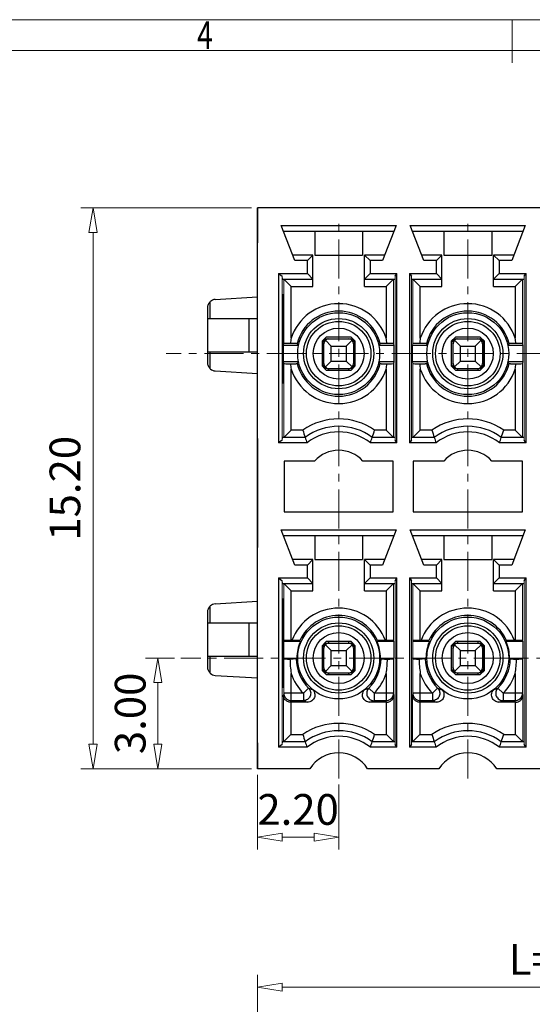
# Model space of a CAD drawing. Units: millimetres. Extents: x 7181 to 7478, y 342 to 556.
# Drawn here: x 7289 to 7331, y 471 to 551 of the extents above; entities that cross this region are included whole.
import ezdxf
from ezdxf.enums import TextEntityAlignment as Align

# ---------------------------------------------------------------- set-up
doc = ezdxf.new("R2010")
doc.units = ezdxf.units.MM
doc.linetypes.add('CENTER', pattern=[50.8, 31.75, -6.35, 6.35, -6.35])
for name, color, linetype, lineweight in [('center', 1, 'CENTER', 9), ('dim', 31, 'Continuous', 9), ('from', 7, 'Continuous', 13), ('hatch', 61, 'Continuous', 9)]:
    doc.layers.add(name, color=color, linetype=linetype, lineweight=lineweight)
doc.styles.add('BOM', font='gbenor.shx', dxfattribs={"width": 0.75, "oblique": 5.000002, "bigfont": 'gbcbig.shx'})
doc.styles.add('romantic', font='romantic.ttf')
doc.styles.add('tony_dim', font='iso.shx', dxfattribs={"width": 0.8, "oblique": 5, "height": 2.5})
doc.styles.add('TXT', font='txt.shx', dxfattribs={"bigfont": 'gbcbig.shx'})
doc.dimstyles.get("Standard").update_dxf_attribs({"dimtxt": 2.5, "dimasz": 2, "dimexe": 1, "dimexo": 0.5, "dimgap": 1, "dimtad": 1, "dimzin": 0, "dimdsep": 46, "dimtxsty": 'tony_dim', "dimblk": 'CLOSEDBLANK', "dimcen": 0.09, "dimclrd": 256, "dimclre": 256, "dimclrt": 256, "dimadec": 1, "dimazin": 0, "dimtfac": 1, "dimtmove": 0, "dimatfit": 0, "dimldrblk": 'CLOSEDBLANK', "dimfxl": 1, "dimtolj": 1, "dimtzin": 0, "dimlwd": -1, "dimlwe": -1, "dimarcsym": 0})

# ---------------------------------------------------------------- blocks, each defined once
blk = doc.blocks.new('对外图框')
at = {"layer": 'from', "color": 7, "lineweight": 9}
for p, q in [((1332.066, 991.409), (1619.066, 991.409)), ((1475.566, 991.409), (1475.566, 987.912)), ((1334.566, 988.909), (1616.566, 988.909))]:
    blk.add_line(p, q, dxfattribs=at)
at = {"layer": 'from', "color": 123, "lineweight": 9, "style": 'BOM', "width": 0.75}
blk.add_text('4', height=2.25, dxfattribs=at).set_placement((1450.566, 990.161), align=Align.MIDDLE_CENTER)
for tag, p, height in [('TL02', (1341.476, 984.908), 3), ('MM', (1581.013, 815.233), 2.5), ('1', (1611.572, 815.032), 2.5), ('1:1', (1581.013, 810.239), 2.5), ('TL-02-NAME-ASM.', (1577.329, 795.173), 2.5)]:
    blk.add_attdef(tag, p, '', height=height, dxfattribs=at)
at = {"layer": 'from', "color": 123, "lineweight": 9, "style": 'TXT'}
blk.add_attdef('唐麒贸', text='', height=3, dxfattribs=at).set_placement((1525.344, 816.385), align=Align.MIDDLE_CENTER)
at = {"layer": 'from', "color": 123, "lineweight": 9, "style": 'BOM'}
blk.add_attdef('DWG.DATE', text='', height=3, dxfattribs=at).set_placement((1544.32, 816.385), align=Align.MIDDLE_LEFT)
at = {"layer": 'from', "color": 123, "lineweight": 9, "style": 'BOM', "width": 0.75}
blk.add_attdef('1', text='', height=2.5, dxfattribs=at).set_placement((1609.557, 815.032), align=Align.RIGHT)
at = {"layer": 'from', "color": 123, "lineweight": 30, "style": 'romantic', "flags": 12}
blk.add_attdef('TLB-100-XP-XC', text='', height=3, dxfattribs=at).set_placement((1596.217, 803.976), align=Align.MIDDLE_CENTER)
blk = doc.blocks.new('_ClosedBlank')
at = {"color": 0, "linetype": 'ByBlock', "lineweight": -2}
for p, q in [((-1, 0.167), (0, 0)), ((-1, 0.167), (-1, -0.167)), ((0, 0), (-1, -0.167))]:
    blk.add_line(p, q, dxfattribs=at)
blk = doc.blocks.new('*D23')
at = {"layer": 'Defpoints', "color": 0}
for p in [(7308.709, 489.925), (7315.309, 489.137), (7308.709, 484.364)]:
    blk.add_point(p, dxfattribs=at)
at = {"layer": 'dim'}
for p, q in [((7308.709, 489.425), (7308.709, 483.364)), ((7315.309, 488.637), (7315.309, 483.364)), ((7313.309, 484.364), (7310.709, 484.364))]:
    blk.add_line(p, q, dxfattribs=at)
at = {"layer": 'dim', "xscale": 2, "yscale": 2, "zscale": 2, "rotation": 180}
blk.add_blockref('_ClosedBlank', (7308.709, 484.364), dxfattribs=at)
at = {"layer": 'dim', "xscale": 2, "yscale": 2, "zscale": 2}
blk.add_blockref('_ClosedBlank', (7315.309, 484.364), dxfattribs=at)
at = {"layer": 'dim', "insert": (7312.009, 486.614), "char_height": 2.5, "attachment_point": 5, "style": 'tony_dim'}
blk.add_mtext('\\A1;2.20', dxfattribs=at)
blk = doc.blocks.new('*D13')
at = {"layer": 'Defpoints', "color": 0}
for p in [(7308.709, 472.166), (7308.709, 466.322), (7363.909, 466.322)]:
    blk.add_point(p, dxfattribs=at)
at = {"layer": 'dim'}
for p, q in [((7308.709, 466.822), (7308.709, 473.166)), ((7363.909, 466.822), (7363.909, 473.166)), ((7361.909, 472.166), (7310.709, 472.166))]:
    blk.add_line(p, q, dxfattribs=at)
at = {"layer": 'dim', "xscale": 2, "yscale": 2, "zscale": 2, "rotation": 180}
blk.add_blockref('_ClosedBlank', (7308.709, 472.166), dxfattribs=at)
at = {"layer": 'dim', "xscale": 2, "yscale": 2, "zscale": 2}
blk.add_blockref('_ClosedBlank', (7363.909, 472.166), dxfattribs=at)
at = {"layer": 'dim', "insert": (7336.309, 474.417), "char_height": 2.5, "attachment_point": 5, "style": 'tony_dim'}
blk.add_mtext('\\A1;L=A+4.40', dxfattribs=at)
blk = doc.blocks.new('*D25')
at = {"layer": 'Defpoints', "color": 0}
for p in [(7302.461, 498.925), (7300.602, 489.925), (7308.709, 489.925)]:
    blk.add_point(p, dxfattribs=at)
at = {"layer": 'dim'}
for p, q in [((7301.961, 498.925), (7299.602, 498.925)), ((7300.602, 496.925), (7300.602, 491.925)), ((7308.209, 489.925), (7299.602, 489.925))]:
    blk.add_line(p, q, dxfattribs=at)
at = {"layer": 'dim', "xscale": 2, "yscale": 2, "zscale": 2}
for p, rotation in [((7300.602, 498.925), 90), ((7300.602, 489.925), 270)]:
    blk.add_blockref('_ClosedBlank', p, dxfattribs=dict(at, rotation=rotation))
at = {"layer": 'dim', "insert": (7298.351, 494.425), "char_height": 2.5, "attachment_point": 5, "rotation": 90, "style": 'tony_dim'}
blk.add_mtext('\\A1;3.00', dxfattribs=at)
blk = doc.blocks.new('*D26')
at = {"layer": 'Defpoints', "color": 0}
for p in [(7295.327, 535.525), (7308.709, 535.525), (7308.709, 489.925)]:
    blk.add_point(p, dxfattribs=at)
at = {"layer": 'dim'}
for p, q in [((7308.209, 535.525), (7294.327, 535.525)), ((7295.327, 491.925), (7295.327, 533.525)), ((7308.209, 489.925), (7294.327, 489.925))]:
    blk.add_line(p, q, dxfattribs=at)
at = {"layer": 'dim', "xscale": 2, "yscale": 2, "zscale": 2}
for p, rotation in [((7295.327, 535.525), 90), ((7295.327, 489.925), 270)]:
    blk.add_blockref('_ClosedBlank', p, dxfattribs=dict(at, rotation=rotation))
at = {"layer": 'dim', "insert": (7293.043, 512.725), "char_height": 2.5, "attachment_point": 5, "rotation": 90, "style": 'tony_dim'}
blk.add_mtext('\\A1;15.20', dxfattribs=at)

msp = doc.modelspace()

# ---------------------------------------------------------------- linework, layer by layer
for p, q in [((7349.171, 535.525), (7308.709, 535.525)), ((7308.709, 535.525), (7308.709, 532.675)), ((7308.709, 489.925), (7308.709, 535.525)), ((7311.732, 531.235), (7310.636, 534.085)), ((7310.636, 534.085), (7319.982, 534.085)), ((7319.982, 534.085), (7318.886, 531.235)), ((7322.232, 531.235), (7321.136, 534.085)), ((7321.136, 534.085), (7330.482, 534.085)), ((7330.482, 534.085), (7329.386, 531.235)), ((7310.809, 533.635), (7319.809, 533.635)), ((7313.359, 533.635), (7313.359, 531.685)), ((7317.259, 533.635), (7317.259, 531.685)), ((7321.309, 533.635), (7330.309, 533.635)), ((7323.859, 533.635), (7323.859, 531.685)), ((7327.759, 533.635), (7327.759, 531.685)), ((7313.209, 531.685), (7311.559, 531.685)), ((7313.209, 531.685), (7312.759, 531.235)), ((7313.209, 529.135), (7313.209, 531.685)), ((7313.359, 531.685), (7317.259, 531.685)), ((7317.409, 529.135), (7317.409, 531.685)), ((7319.059, 531.685), (7317.409, 531.685)), ((7317.409, 531.685), (7317.859, 531.235)), ((7323.709, 531.685), (7322.059, 531.685)), ((7323.709, 531.685), (7323.259, 531.235)), ((7323.709, 529.135), (7323.709, 531.685)), ((7323.859, 531.685), (7327.759, 531.685)), ((7327.909, 529.135), (7327.909, 531.685)), ((7329.559, 531.685), (7327.909, 531.685)), ((7327.909, 531.685), (7328.359, 531.235)), ((7312.759, 531.235), (7311.732, 531.235)), ((7312.759, 530.185), (7312.759, 531.235)), ((7317.859, 531.235), (7317.859, 530.185)), ((7318.886, 531.235), (7317.859, 531.235)), ((7323.259, 531.235), (7322.232, 531.235)), ((7323.259, 530.185), (7323.259, 531.235)), ((7328.359, 531.235), (7328.359, 530.185)), ((7329.386, 531.235), (7328.359, 531.235)), ((7310.419, 530.185), (7310.419, 516.415)), ((7310.419, 530.185), (7310.723, 529.96)), ((7310.419, 530.185), (7312.759, 530.185)), ((7313.209, 529.735), (7312.759, 530.185)), ((7317.409, 529.735), (7317.859, 530.185)), ((7317.859, 530.185), (7320.049, 530.185)), ((7319.895, 529.96), (7320.049, 530.185)), ((7320.049, 516.415), (7320.049, 530.185)), ((7321.069, 530.185), (7321.069, 516.415)), ((7321.069, 530.185), (7323.259, 530.185)), ((7321.069, 530.185), (7321.223, 529.96)), ((7323.709, 529.735), (7323.259, 530.185)), ((7327.909, 529.735), (7328.359, 530.185)), ((7328.359, 530.185), (7330.549, 530.185)), ((7330.395, 529.96), (7330.549, 530.185)), ((7330.549, 516.415), (7330.549, 530.185)), ((7310.727, 529.735), (7313.209, 529.735)), ((7310.846, 529.735), (7311.446, 529.135)), ((7317.409, 529.735), (7319.891, 529.735)), ((7319.773, 529.735), (7319.173, 529.135)), ((7321.227, 529.735), (7323.709, 529.735)), ((7321.346, 529.735), (7321.946, 529.135)), ((7327.909, 529.735), (7330.391, 529.735)), ((7330.273, 529.735), (7329.673, 529.135)), ((7311.446, 524.927), (7311.446, 529.135)), ((7311.446, 529.135), (7313.209, 529.135)), ((7317.409, 529.135), (7319.173, 529.135)), ((7319.173, 529.135), (7319.173, 524.927)), ((7321.946, 524.927), (7321.946, 529.135)), ((7321.946, 529.135), (7323.709, 529.135)), ((7327.909, 529.135), (7329.673, 529.135)), ((7329.673, 529.135), (7329.673, 524.927)), ((7304.867, 526.525), (7304.867, 527.913)), ((7305.259, 528.083), (7308.709, 528.287)), ((7304.659, 522.918), (7304.659, 527.433)), ((7304.672, 523.825), (7304.672, 526.525)), ((7304.672, 526.525), (7308.709, 526.525)), ((7308.026, 523.825), (7308.026, 526.525)), ((7313.959, 524.68), (7314.304, 525.025)), ((7313.959, 524.68), (7313.959, 522.67)), ((7313.989, 522.865), (7313.989, 524.485)), ((7314.109, 522.865), (7314.109, 524.485)), ((7314.709, 524.275), (7314.223, 524.761)), ((7316.314, 525.025), (7314.304, 525.025)), ((7314.379, 524.875), (7316.239, 524.875)), ((7315.909, 524.275), (7316.395, 524.761)), ((7316.314, 525.025), (7316.659, 524.68)), ((7316.509, 524.485), (7316.509, 522.865)), ((7316.629, 522.865), (7316.629, 524.485)), ((7316.659, 522.67), (7316.659, 524.68)), ((7324.459, 524.68), (7324.804, 525.025)), ((7324.459, 524.68), (7324.459, 522.67)), ((7324.489, 522.865), (7324.489, 524.485)), ((7324.609, 522.865), (7324.609, 524.485)), ((7325.209, 524.275), (7324.723, 524.761)), ((7326.814, 525.025), (7324.804, 525.025)), ((7324.879, 524.875), (7326.739, 524.875)), ((7326.409, 524.275), (7326.895, 524.761)), ((7326.814, 525.025), (7327.159, 524.68)), ((7327.009, 524.485), (7327.009, 522.865)), ((7327.129, 522.865), (7327.129, 524.485)), ((7327.159, 522.67), (7327.159, 524.68)), ((7304.672, 523.825), (7308.709, 523.825)), ((7304.867, 522.438), (7304.867, 523.825)), ((7310.826, 524.35), (7312.048, 524.35)), ((7314.709, 523.075), (7314.709, 524.275)), ((7314.709, 524.275), (7315.909, 524.275)), ((7315.909, 524.275), (7315.909, 523.075)), ((7318.57, 524.35), (7319.792, 524.35)), ((7321.326, 524.35), (7322.548, 524.35)), ((7325.209, 524.275), (7326.409, 524.275)), ((7325.209, 523.075), (7325.209, 524.275)), ((7326.409, 524.275), (7326.409, 523.075)), ((7329.07, 524.35), (7330.292, 524.35)), ((7312.048, 523), (7310.826, 523)), ((7314.709, 523.075), (7314.223, 522.59)), ((7314.709, 523.075), (7315.909, 523.075)), ((7315.909, 523.075), (7316.395, 522.59)), ((7319.792, 523), (7318.57, 523)), ((7322.548, 523), (7321.326, 523)), ((7325.209, 523.075), (7324.723, 522.59)), ((7325.209, 523.075), (7326.409, 523.075)), ((7326.409, 523.075), (7326.895, 522.59)), ((7330.292, 523), (7329.07, 523)), ((7305.259, 522.268), (7308.709, 522.064)), ((7311.446, 517.465), (7311.446, 522.424)), ((7314.304, 522.325), (7313.959, 522.67)), ((7314.109, 522.52), (7314.109, 522.591)), ((7314.304, 522.325), (7316.314, 522.325)), ((7314.379, 522.475), (7316.239, 522.475)), ((7314.499, 522.325), (7314.499, 522.475)), ((7316.119, 522.475), (7316.119, 522.325)), ((7316.659, 522.67), (7316.314, 522.325)), ((7316.509, 522.591), (7316.509, 522.52)), ((7319.173, 522.424), (7319.173, 517.465)), ((7321.946, 517.465), (7321.946, 522.424)), ((7324.804, 522.325), (7324.459, 522.67)), ((7324.609, 522.52), (7324.609, 522.591)), ((7324.804, 522.325), (7326.814, 522.325)), ((7324.879, 522.475), (7326.739, 522.475)), ((7324.999, 522.325), (7324.999, 522.475)), ((7326.619, 522.475), (7326.619, 522.325)), ((7327.159, 522.67), (7326.814, 522.325)), ((7327.009, 522.591), (7327.009, 522.52)), ((7329.673, 522.424), (7329.673, 517.465)), ((7310.846, 516.865), (7311.446, 517.465)), ((7312.388, 517.465), (7311.446, 517.465)), ((7319.173, 517.465), (7318.23, 517.465)), ((7319.773, 516.865), (7319.173, 517.465)), ((7321.346, 516.865), (7321.946, 517.465)), ((7322.888, 517.465), (7321.946, 517.465)), ((7329.673, 517.465), (7328.73, 517.465)), ((7330.273, 516.865), (7329.673, 517.465)), ((7308.709, 516.775), (7308.709, 507.925)), ((7310.723, 516.64), (7310.419, 516.415)), ((7312.732, 516.415), (7310.419, 516.415)), ((7312.579, 516.865), (7310.727, 516.865)), ((7320.049, 516.415), (7317.886, 516.415)), ((7319.891, 516.865), (7318.039, 516.865)), ((7320.049, 516.415), (7319.895, 516.64)), ((7321.223, 516.64), (7321.069, 516.415)), ((7323.232, 516.415), (7321.069, 516.415)), ((7323.079, 516.865), (7321.227, 516.865)), ((7330.549, 516.415), (7328.386, 516.415)), ((7330.391, 516.865), (7328.539, 516.865)), ((7330.549, 516.415), (7330.395, 516.64)), ((7310.868, 514.945), (7310.868, 510.805)), ((7313.35, 514.945), (7310.868, 514.945)), ((7319.75, 514.945), (7317.268, 514.945)), ((7319.75, 510.805), (7319.75, 514.945)), ((7323.85, 514.945), (7321.368, 514.945)), ((7321.368, 514.945), (7321.368, 510.805)), ((7330.25, 514.945), (7327.768, 514.945)), ((7330.25, 510.805), (7330.25, 514.945)), ((7310.868, 510.805), (7319.75, 510.805)), ((7321.368, 510.805), (7330.25, 510.805)), ((7310.636, 509.335), (7319.982, 509.335)), ((7311.732, 506.485), (7310.636, 509.335)), ((7319.982, 509.335), (7318.886, 506.485)), ((7321.136, 509.335), (7330.482, 509.335)), ((7322.232, 506.485), (7321.136, 509.335)), ((7330.482, 509.335), (7329.386, 506.485)), ((7310.809, 508.885), (7319.809, 508.885)), ((7313.359, 508.885), (7313.359, 506.935)), ((7317.259, 508.885), (7317.259, 506.935)), ((7321.309, 508.885), (7330.309, 508.885)), ((7323.859, 508.885), (7323.859, 506.935)), ((7327.759, 508.885), (7327.759, 506.935)), ((7313.209, 506.935), (7311.559, 506.935)), ((7313.209, 506.935), (7312.759, 506.485)), ((7313.209, 504.385), (7313.209, 506.935)), ((7313.359, 506.935), (7317.259, 506.935)), ((7319.059, 506.935), (7317.409, 506.935)), ((7317.409, 506.935), (7317.859, 506.485)), ((7317.409, 504.385), (7317.409, 506.935)), ((7323.709, 506.935), (7322.059, 506.935)), ((7323.709, 506.935), (7323.259, 506.485)), ((7323.709, 504.385), (7323.709, 506.935)), ((7323.859, 506.935), (7327.759, 506.935)), ((7329.559, 506.935), (7327.909, 506.935)), ((7327.909, 506.935), (7328.359, 506.485)), ((7327.909, 504.385), (7327.909, 506.935)), ((7312.759, 506.485), (7311.732, 506.485)), ((7312.759, 505.435), (7312.759, 506.485)), ((7318.886, 506.485), (7317.859, 506.485)), ((7317.859, 506.485), (7317.859, 505.435)), ((7323.259, 506.485), (7322.232, 506.485)), ((7323.259, 505.435), (7323.259, 506.485)), ((7329.386, 506.485), (7328.359, 506.485)), ((7328.359, 506.485), (7328.359, 505.435)), ((7310.419, 505.435), (7312.759, 505.435)), ((7310.419, 505.435), (7310.723, 505.21)), ((7310.419, 505.435), (7310.419, 491.665)), ((7313.209, 504.985), (7312.759, 505.435)), ((7317.409, 504.985), (7317.859, 505.435)), ((7317.859, 505.435), (7320.049, 505.435)), ((7319.895, 505.21), (7320.049, 505.435)), ((7320.049, 491.665), (7320.049, 505.435)), ((7321.069, 505.435), (7323.259, 505.435)), ((7321.069, 505.435), (7321.223, 505.21)), ((7321.069, 505.435), (7321.069, 491.665)), ((7323.709, 504.985), (7323.259, 505.435)), ((7327.909, 504.985), (7328.359, 505.435)), ((7328.359, 505.435), (7330.549, 505.435)), ((7330.395, 505.21), (7330.549, 505.435)), ((7330.549, 491.665), (7330.549, 505.435)), ((7310.727, 504.985), (7313.209, 504.985)), ((7310.846, 504.985), (7311.446, 504.385)), ((7311.446, 504.385), (7313.209, 504.385)), ((7311.446, 500.359), (7311.446, 504.385)), ((7317.409, 504.985), (7319.891, 504.985)), ((7317.409, 504.385), (7319.173, 504.385)), ((7319.773, 504.985), (7319.173, 504.385)), ((7319.173, 504.385), (7319.173, 500.359)), ((7321.227, 504.985), (7323.709, 504.985)), ((7321.346, 504.985), (7321.946, 504.385)), ((7321.946, 504.385), (7323.709, 504.385)), ((7321.946, 500.359), (7321.946, 504.385)), ((7327.909, 504.985), (7330.391, 504.985)), ((7327.909, 504.385), (7329.673, 504.385)), ((7330.273, 504.985), (7329.673, 504.385)), ((7329.673, 504.385), (7329.673, 500.359)), ((7304.867, 501.775), (7304.867, 503.163)), ((7305.259, 503.333), (7308.709, 503.537)), ((7304.659, 498.168), (7304.659, 502.683)), ((7304.672, 501.775), (7308.709, 501.775)), ((7304.672, 499.075), (7304.672, 501.775)), ((7308.026, 499.075), (7308.026, 501.775)), ((7311.446, 500.359), (7311.509, 500.359)), ((7319.173, 500.359), (7319.109, 500.359)), ((7321.946, 500.359), (7322.009, 500.359)), ((7329.673, 500.359), (7329.609, 500.359)), ((7312.191, 500.275), (7310.836, 500.275)), ((7313.959, 499.93), (7314.304, 500.275)), ((7313.959, 499.93), (7313.959, 497.92)), ((7313.989, 498.115), (7313.989, 499.735)), ((7314.109, 500.016), (7314.109, 500.08)), ((7314.109, 498.115), (7314.109, 499.735)), ((7314.709, 499.525), (7314.223, 500.011)), ((7316.314, 500.275), (7314.304, 500.275)), ((7314.379, 500.125), (7316.239, 500.125)), ((7314.499, 500.125), (7314.499, 500.275)), ((7315.909, 499.525), (7316.395, 500.011)), ((7316.119, 500.275), (7316.119, 500.125)), ((7316.314, 500.275), (7316.659, 499.93)), ((7316.509, 500.08), (7316.509, 500.016)), ((7316.509, 499.735), (7316.509, 498.115)), ((7316.629, 498.115), (7316.629, 499.735)), ((7316.659, 497.92), (7316.659, 499.93)), ((7319.782, 500.275), (7318.428, 500.275)), ((7322.691, 500.275), (7321.336, 500.275)), ((7324.459, 499.93), (7324.804, 500.275)), ((7324.459, 499.93), (7324.459, 497.92)), ((7324.489, 498.115), (7324.489, 499.735)), ((7324.609, 500.016), (7324.609, 500.08)), ((7324.609, 498.115), (7324.609, 499.735)), ((7325.209, 499.525), (7324.723, 500.011)), ((7326.814, 500.275), (7324.804, 500.275)), ((7324.879, 500.125), (7326.739, 500.125)), ((7324.999, 500.125), (7324.999, 500.275)), ((7326.409, 499.525), (7326.895, 500.011)), ((7326.619, 500.275), (7326.619, 500.125)), ((7326.814, 500.275), (7327.159, 499.93)), ((7327.009, 500.08), (7327.009, 500.016)), ((7327.009, 499.735), (7327.009, 498.115)), ((7327.129, 498.115), (7327.129, 499.735)), ((7327.159, 497.92), (7327.159, 499.93)), ((7330.282, 500.275), (7328.928, 500.275)), ((7304.672, 499.075), (7308.709, 499.075)), ((7304.867, 497.688), (7304.867, 499.075)), ((7310.836, 498.925), (7311.911, 498.925)), ((7314.709, 499.525), (7315.909, 499.525)), ((7314.709, 498.325), (7314.709, 499.525)), ((7315.909, 499.525), (7315.909, 498.325)), ((7318.707, 498.925), (7319.782, 498.925)), ((7321.336, 498.925), (7322.411, 498.925)), ((7325.209, 499.525), (7326.409, 499.525)), ((7325.209, 498.325), (7325.209, 499.525)), ((7326.409, 499.525), (7326.409, 498.325)), ((7329.207, 498.925), (7330.282, 498.925)), ((7314.709, 498.325), (7314.223, 497.84)), ((7314.709, 498.325), (7315.909, 498.325)), ((7315.909, 498.325), (7316.395, 497.84)), ((7325.209, 498.325), (7324.723, 497.84)), ((7325.209, 498.325), (7326.409, 498.325)), ((7326.409, 498.325), (7326.895, 497.84)), ((7305.259, 497.518), (7308.709, 497.314)), ((7311.446, 495.457), (7311.446, 497.674)), ((7314.304, 497.575), (7313.959, 497.92)), ((7314.109, 497.77), (7314.109, 497.835)), ((7314.304, 497.575), (7316.314, 497.575)), ((7314.379, 497.725), (7316.239, 497.725)), ((7314.499, 497.575), (7314.499, 497.725)), ((7316.119, 497.725), (7316.119, 497.575)), ((7316.659, 497.92), (7316.314, 497.575)), ((7316.509, 497.835), (7316.509, 497.77)), ((7319.173, 497.674), (7319.173, 495.457)), ((7321.946, 495.457), (7321.946, 497.674)), ((7324.804, 497.575), (7324.459, 497.92)), ((7324.609, 497.77), (7324.609, 497.835)), ((7324.804, 497.575), (7326.814, 497.575)), ((7324.879, 497.725), (7326.739, 497.725)), ((7324.999, 497.575), (7324.999, 497.725)), ((7326.619, 497.725), (7326.619, 497.575)), ((7327.159, 497.92), (7326.814, 497.575)), ((7327.009, 497.835), (7327.009, 497.77)), ((7329.673, 497.674), (7329.673, 495.457)), ((7312.859, 496.48), (7312.434, 496.057)), ((7318.184, 496.057), (7317.76, 496.48)), ((7323.359, 496.48), (7322.934, 496.057)), ((7328.684, 496.057), (7328.26, 496.48)), ((7312.434, 496.057), (7310.846, 496.057)), ((7312.434, 496.057), (7312.434, 495.457)), ((7319.773, 496.057), (7318.184, 496.057)), ((7318.184, 496.057), (7318.184, 495.457)), ((7322.934, 496.057), (7321.346, 496.057)), ((7322.934, 496.057), (7322.934, 495.457)), ((7330.273, 496.057), (7328.684, 496.057)), ((7328.684, 496.057), (7328.684, 495.457)), ((7312.771, 495.325), (7311.423, 495.325)), ((7311.423, 495.325), (7311.423, 492.715)), ((7311.446, 495.457), (7311.426, 495.325)), ((7312.434, 495.457), (7311.446, 495.457)), ((7319.195, 495.325), (7317.847, 495.325)), ((7319.173, 495.457), (7318.184, 495.457)), ((7319.192, 495.325), (7319.173, 495.457)), ((7319.195, 492.715), (7319.195, 495.325)), ((7323.271, 495.325), (7321.923, 495.325)), ((7321.923, 495.325), (7321.923, 492.715)), ((7321.946, 495.457), (7321.926, 495.325)), ((7322.934, 495.457), (7321.946, 495.457)), ((7329.695, 495.325), (7328.347, 495.325)), ((7329.673, 495.457), (7328.684, 495.457)), ((7329.692, 495.325), (7329.673, 495.457)), ((7329.695, 492.715), (7329.695, 495.325)), ((7311.423, 492.715), (7310.823, 492.115)), ((7311.423, 492.715), (7312.388, 492.715)), ((7318.23, 492.715), (7319.195, 492.715)), ((7319.195, 492.715), (7319.795, 492.115)), ((7321.923, 492.715), (7321.323, 492.115)), ((7321.923, 492.715), (7322.888, 492.715)), ((7328.73, 492.715), (7329.695, 492.715)), ((7329.695, 492.715), (7330.295, 492.115)), ((7308.709, 492.025), (7308.709, 489.925)), ((7310.723, 491.89), (7310.419, 491.665)), ((7312.732, 491.665), (7310.419, 491.665)), ((7312.579, 492.115), (7310.727, 492.115)), ((7320.049, 491.665), (7317.886, 491.665)), ((7319.891, 492.115), (7318.039, 492.115)), ((7320.049, 491.665), (7319.895, 491.89)), ((7321.223, 491.89), (7321.069, 491.665)), ((7323.232, 491.665), (7321.069, 491.665)), ((7323.079, 492.115), (7321.227, 492.115)), ((7330.549, 491.665), (7328.386, 491.665)), ((7330.391, 492.115), (7328.539, 492.115)), ((7330.549, 491.665), (7330.395, 491.89)), ((7312.957, 489.925), (7308.709, 489.925)), ((7312.957, 489.925), (7308.709, 489.925)), ((7323.457, 489.925), (7317.662, 489.925)), ((7333.957, 489.925), (7328.162, 489.925))]:
    msp.add_line(p, q)
for centre, radius in [((7315.309, 523.675), 3.33), ((7325.809, 523.675), 3.33), ((7315.309, 523.675), 2.855), ((7315.309, 523.675), 2.625), ((7325.809, 523.675), 2.855), ((7325.809, 523.675), 2.625), ((7315.309, 523.675), 2.074), ((7325.809, 523.675), 2.074), ((7315.309, 498.925), 3.33), ((7325.809, 498.925), 3.33), ((7315.309, 498.925), 2.855), ((7315.309, 498.925), 2.625), ((7325.809, 498.925), 2.855), ((7325.809, 498.925), 2.625), ((7315.309, 498.925), 2.074), ((7325.809, 498.925), 2.074)]:
    msp.add_circle(centre, radius)
for centre, radius, start, end in [((7315.309, 523.675), 4.061, 17.94575, 162.05426), ((7325.809, 523.675), 4.061, 17.94575, 162.05426), ((7315.309, 523.675), 3.462, 13.47566, 166.52434), ((7325.809, 523.675), 3.462, 13.47566, 166.52434), ((7319.316, 523.679), 7.969, 170.98643, 174.06971), ((7320.47, 531.206), 10.86, 218.25786, 219.14815), ((7314.379, 524.485), 0.39, 90, 180), ((7314.499, 524.485), 0.39, 90, 180), ((7316.119, 524.485), 0.39, 0, 90), ((7316.239, 524.485), 0.39, 0, 90), ((7310.148, 531.206), 10.86, 320.85185, 321.74214), ((7311.235, 523.67), 8.036, 5.9433, 9.00055), ((7329.816, 523.679), 7.969, 170.98643, 174.06971), ((7330.97, 531.206), 10.86, 218.25786, 219.14815), ((7324.879, 524.485), 0.39, 90, 180), ((7324.999, 524.485), 0.39, 90, 180), ((7326.619, 524.485), 0.39, 0, 90), ((7326.739, 524.485), 0.39, 0, 90), ((7320.648, 531.206), 10.86, 320.85185, 321.74214), ((7321.735, 523.67), 8.036, 5.9433, 9.00055), ((7319.383, 523.681), 8.036, 185.9433, 189.00055), ((7320.47, 516.145), 10.86, 140.85185, 141.74214), ((7315.309, 523.675), 3.462, 193.47566, 346.52434), ((7314.379, 522.865), 0.39, 180, 270), ((7314.499, 522.865), 0.39, 180, 270), ((7316.119, 522.865), 0.39, 270, 0), ((7316.239, 522.865), 0.39, 270, 0), ((7310.148, 516.145), 10.86, 38.25786, 39.14815), ((7311.302, 523.672), 7.969, 350.98643, 354.06971), ((7329.883, 523.681), 8.036, 185.9433, 189.00055), ((7330.97, 516.145), 10.86, 140.85185, 141.74214), ((7325.809, 523.675), 3.462, 193.47566, 346.52434), ((7324.879, 522.865), 0.39, 180, 270), ((7324.999, 522.865), 0.39, 180, 270), ((7326.619, 522.865), 0.39, 270, 0), ((7326.739, 522.865), 0.39, 270, 0), ((7320.648, 516.145), 10.86, 38.25786, 39.14815), ((7321.802, 523.672), 7.969, 350.98643, 354.06971), ((7315.309, 523.675), 4.061, 197.94575, 342.05426), ((7325.809, 523.675), 4.061, 197.94575, 342.05426), ((7315.309, 513.175), 5.19, 55.74998, 124.25002), ((7325.809, 513.175), 5.19, 55.74998, 124.25002), ((7342.364, 526.683), 31.361, 197.09348, 198.24396), ((7315.309, 513.175), 4.59, 53.50662, 126.49398), ((7315.309, 513.175), 4.14, 51.50048, 128.50018), ((7288.254, 526.683), 31.361, 341.75604, 342.90652), ((7352.864, 526.683), 31.361, 197.09348, 198.24396), ((7325.809, 513.175), 4.59, 53.50662, 126.49398), ((7325.809, 513.175), 4.14, 51.50048, 128.50018), ((7298.754, 526.683), 31.361, 341.75604, 342.90652), ((7338.363, 525.36), 27.146, 198.23403, 199.23696), ((7292.256, 525.36), 27.146, 340.76304, 341.76597), ((7348.863, 525.36), 27.146, 198.23403, 199.23696), ((7302.756, 525.36), 27.146, 340.76304, 341.76597), ((7315.309, 513.175), 2.64, 42.10228, 137.89772), ((7325.809, 513.175), 2.64, 42.10228, 137.89772), ((7315.309, 498.925), 4.061, 20.6734, 159.3266), ((7325.809, 498.925), 4.061, 20.6734, 159.3266), ((7315.309, 498.925), 3.462, 24.10141, 155.89859), ((7325.809, 498.925), 3.462, 24.10141, 155.89859), ((7315.309, 498.925), 3.398, 156.59167, 180), ((7322.684, 507.167), 12.553, 212.94849, 213.29503), ((7314.379, 499.735), 0.39, 90, 180), ((7314.499, 499.735), 0.39, 90, 180), ((7316.119, 499.735), 0.39, 0, 90), ((7316.239, 499.735), 0.39, 0, 90), ((7307.935, 507.167), 12.553, 326.70497, 327.05151), ((7315.309, 498.925), 3.398, 0, 23.40833), ((7325.809, 498.925), 3.398, 156.59167, 180), ((7333.184, 507.167), 12.553, 212.94849, 213.29503), ((7324.879, 499.735), 0.39, 90, 180), ((7324.999, 499.735), 0.39, 90, 180), ((7326.619, 499.735), 0.39, 0, 90), ((7326.739, 499.735), 0.39, 0, 90), ((7318.435, 507.167), 12.553, 326.70497, 327.05151), ((7325.809, 498.925), 3.398, 0, 23.40833), ((7319.387, 498.931), 8.04, 180.6346, 188.99791), ((7318.803, 492.034), 9.746, 135.00122, 135.52749), ((7315.309, 498.925), 3.462, 181.05254, 224.93809), ((7315.309, 498.925), 3.462, 315.06191, 358.94746), ((7311.816, 492.034), 9.746, 44.47251, 44.99878), ((7311.238, 498.93), 8.033, 350.99862, 359.36887), ((7329.887, 498.931), 8.04, 180.6346, 188.99791), ((7329.303, 492.034), 9.746, 135.00122, 135.52749), ((7325.809, 498.925), 3.462, 181.05254, 224.93809), ((7325.809, 498.925), 3.462, 315.06191, 358.94746), ((7322.316, 492.034), 9.746, 44.47251, 44.99878), ((7321.738, 498.93), 8.033, 350.99862, 359.36887), ((7314.379, 498.115), 0.39, 180, 270), ((7314.499, 498.115), 0.39, 180, 270), ((7316.119, 498.115), 0.39, 270, 0), ((7316.239, 498.115), 0.39, 270, 0), ((7324.879, 498.115), 0.39, 180, 270), ((7324.999, 498.115), 0.39, 180, 270), ((7326.619, 498.115), 0.39, 270, 0), ((7326.739, 498.115), 0.39, 270, 0), ((7315.309, 498.925), 4.061, 197.94575, 224.93809), ((7315.309, 498.925), 4.061, 315.06191, 342.05426), ((7325.809, 498.925), 4.061, 197.94575, 224.93809), ((7325.809, 498.925), 4.061, 315.06191, 342.05426), ((7315.476, 504.029), 7.99, 250.88122, 253.14313), ((7315.129, 504.071), 8.034, 286.86311, 289.11254), ((7325.976, 504.029), 7.99, 250.88122, 253.14313), ((7325.629, 504.071), 8.034, 286.86311, 289.11254), ((7311.449, 496.058), 0.604, 180.07277, 197.6647), ((7311.446, 496.057), 0.6, 197.73922, 269.99819), ((7319.173, 496.057), 0.6, 270.00181, 342.2608), ((7319.169, 496.058), 0.604, 342.33532, 359.92723), ((7321.949, 496.058), 0.604, 180.07277, 197.6647), ((7321.946, 496.057), 0.6, 197.73922, 269.99819), ((7329.673, 496.057), 0.6, 270.00181, 342.2608), ((7329.669, 496.058), 0.604, 342.33532, 359.92723), ((7315.709, 503.345), 8.541, 247.45417, 249.88282), ((7314.884, 503.411), 8.612, 290.12717, 292.53584), ((7326.209, 503.345), 8.541, 247.45417, 249.88282), ((7325.384, 503.411), 8.612, 290.12717, 292.53584), ((7315.309, 488.425), 5.19, 55.74998, 124.25002), ((7325.809, 488.425), 5.19, 55.74998, 124.25002), ((7343.404, 502.265), 32.453, 197.11283, 198.22461), ((7315.309, 488.425), 4.59, 53.50662, 126.49398), ((7315.309, 488.425), 4.14, 51.50048, 128.50018), ((7287.214, 502.265), 32.453, 341.77539, 342.88717), ((7353.904, 502.265), 32.453, 197.11283, 198.22461), ((7325.809, 488.425), 4.59, 53.50662, 126.49398), ((7325.809, 488.425), 4.14, 51.50048, 128.50018), ((7297.714, 502.265), 32.453, 341.77539, 342.88717), ((7338.363, 500.61), 27.146, 198.23403, 199.23696), ((7292.256, 500.61), 27.146, 340.76304, 341.76597), ((7348.863, 500.61), 27.146, 198.23403, 199.23696), ((7302.756, 500.61), 27.146, 340.76304, 341.76597), ((7315.309, 488.425), 2.79, 32.52289, 147.47711), ((7325.809, 488.425), 2.79, 32.52289, 147.47711)]:
    msp.add_arc(centre, radius, start, end)
for centre, major_axis, ratio, start_param, end_param in [((7305.259, 527.482), (0.428, 0.446), 0.942462, 0.79507, 1.508026), ((7311.446, 524.481), (0.6, 0), 0.034921, 1.663859, 3.136357), ((7319.173, 524.481), (0.6, 0), 0.034921, 0.005236, 1.477734), ((7321.946, 524.481), (0.6, 0), 0.034921, 1.663859, 3.136357), ((7329.673, 524.481), (0.6, 0), 0.034921, 0.005236, 1.477734), ((7311.446, 522.87), (0.6, 0), 0.034921, -3.136357, -1.663859), ((7319.173, 522.87), (0.6, 0), 0.034921, -1.477734, -0.005236), ((7321.946, 522.87), (0.6, 0), 0.034921, -3.136357, -1.663859), ((7329.673, 522.87), (0.6, 0), 0.034921, -1.477734, -0.005236), ((7305.259, 522.868), (0.428, -0.446), 0.942462, -1.508026, -0.79507), ((7305.259, 502.732), (0.428, 0.446), 0.942462, 0.79507, 1.508026), ((7311.446, 500.338), (0.6, 0), 0.034921, 1.570796, 3.136357), ((7319.173, 500.338), (0.6, 0), 0.034921, 0.005236, 1.570796), ((7321.946, 500.338), (0.6, 0), 0.034921, 1.570796, 3.136357), ((7329.673, 500.338), (0.6, 0), 0.034921, 0.005236, 1.570796), ((7311.446, 498.863), (0.6, 0), 0.034921, -3.136357, -1.735622), ((7319.173, 498.863), (0.6, 0), 0.034921, -1.40597, -0.005236), ((7321.946, 498.863), (0.6, 0), 0.034921, -3.136357, -1.735622), ((7329.673, 498.863), (0.6, 0), 0.034921, -1.40597, -0.005236), ((7305.259, 498.118), (0.428, -0.446), 0.942462, -1.508026, -0.79507)]:
    msp.add_ellipse(centre, major_axis=major_axis, ratio=ratio, start_param=start_param, end_param=end_param)
for points, knots in [([(7304.659, 527.433), (7304.659, 527.519), (7304.694, 527.699), (7304.799, 527.851), (7304.867, 527.913)], [0, 0, 0, 0, 0.2597568, 0.5348741, 0.5348741, 0.5348741, 0.5348741]), ([(7311.943, 524.482), (7311.942, 524.483), (7311.937, 524.484), (7311.928, 524.486), (7311.914, 524.488), (7311.895, 524.49), (7311.871, 524.491), (7311.831, 524.494), (7311.772, 524.496), (7311.69, 524.499), (7311.597, 524.5), (7311.496, 524.502), (7311.426, 524.502), (7311.39, 524.502)], [0, 0, 0, 0, 0.0044787, 0.0137978, 0.0280412, 0.0471033, 0.0708242, 0.0989775, 0.1675128, 0.2502377, 0.3443034, 0.4466247, 0.5539772, 0.5539772, 0.5539772, 0.5539772]), ([(7319.228, 524.502), (7319.193, 524.502), (7319.123, 524.502), (7319.022, 524.5), (7318.929, 524.499), (7318.847, 524.496), (7318.787, 524.494), (7318.747, 524.491), (7318.723, 524.49), (7318.705, 524.488), (7318.69, 524.486), (7318.681, 524.484), (7318.676, 524.483), (7318.676, 524.482)], [0, 0, 0, 0, 0.1073536, 0.2096763, 0.3037423, 0.3864671, 0.4550014, 0.4831542, 0.5068747, 0.5259365, 0.5401796, 0.5494986, 0.5539772, 0.5539772, 0.5539772, 0.5539772]), ([(7322.443, 524.482), (7322.442, 524.483), (7322.437, 524.484), (7322.428, 524.486), (7322.414, 524.488), (7322.395, 524.49), (7322.371, 524.491), (7322.331, 524.494), (7322.272, 524.496), (7322.19, 524.499), (7322.097, 524.5), (7321.996, 524.502), (7321.926, 524.502), (7321.89, 524.502)], [0, 0, 0, 0, 0.0044787, 0.0137978, 0.0280412, 0.0471033, 0.0708242, 0.0989775, 0.1675128, 0.2502377, 0.3443034, 0.4466247, 0.5539772, 0.5539772, 0.5539772, 0.5539772]), ([(7329.728, 524.502), (7329.693, 524.502), (7329.623, 524.502), (7329.522, 524.5), (7329.429, 524.499), (7329.347, 524.496), (7329.287, 524.494), (7329.247, 524.491), (7329.223, 524.49), (7329.205, 524.488), (7329.19, 524.486), (7329.181, 524.484), (7329.176, 524.483), (7329.176, 524.482)], [0, 0, 0, 0, 0.1073536, 0.2096763, 0.3037423, 0.3864671, 0.4550014, 0.4831542, 0.5068747, 0.5259365, 0.5401796, 0.5494986, 0.5539772, 0.5539772, 0.5539772, 0.5539772]), ([(7304.867, 522.438), (7304.799, 522.5), (7304.694, 522.652), (7304.659, 522.832), (7304.659, 522.918)], [0, 0, 0, 0, 0.2751174, 0.5348741, 0.5348741, 0.5348741, 0.5348741]), ([(7311.39, 522.849), (7311.426, 522.849), (7311.496, 522.849), (7311.597, 522.85), (7311.69, 522.852), (7311.772, 522.855), (7311.831, 522.857), (7311.871, 522.86), (7311.895, 522.861), (7311.914, 522.863), (7311.928, 522.865), (7311.937, 522.866), (7311.942, 522.868), (7311.943, 522.869)], [0, 0, 0, 0, 0.1073536, 0.2096763, 0.3037423, 0.3864671, 0.4550014, 0.4831542, 0.5068747, 0.5259365, 0.5401796, 0.5494986, 0.5539772, 0.5539772, 0.5539772, 0.5539772]), ([(7318.676, 522.869), (7318.676, 522.868), (7318.681, 522.866), (7318.69, 522.865), (7318.705, 522.863), (7318.723, 522.861), (7318.747, 522.86), (7318.787, 522.857), (7318.847, 522.855), (7318.929, 522.852), (7319.022, 522.85), (7319.123, 522.849), (7319.193, 522.849), (7319.228, 522.849)], [0, 0, 0, 0, 0.0044787, 0.0137978, 0.0280412, 0.0471033, 0.0708242, 0.0989775, 0.1675128, 0.2502377, 0.3443034, 0.4466247, 0.5539772, 0.5539772, 0.5539772, 0.5539772]), ([(7321.89, 522.849), (7321.926, 522.849), (7321.996, 522.849), (7322.097, 522.85), (7322.19, 522.852), (7322.272, 522.855), (7322.331, 522.857), (7322.371, 522.86), (7322.395, 522.861), (7322.414, 522.863), (7322.428, 522.865), (7322.437, 522.866), (7322.442, 522.868), (7322.443, 522.869)], [0, 0, 0, 0, 0.1073536, 0.2096763, 0.3037423, 0.3864671, 0.4550014, 0.4831542, 0.5068747, 0.5259365, 0.5401796, 0.5494986, 0.5539772, 0.5539772, 0.5539772, 0.5539772]), ([(7329.176, 522.869), (7329.176, 522.868), (7329.181, 522.866), (7329.19, 522.865), (7329.205, 522.863), (7329.223, 522.861), (7329.247, 522.86), (7329.287, 522.857), (7329.347, 522.855), (7329.429, 522.852), (7329.522, 522.85), (7329.623, 522.849), (7329.693, 522.849), (7329.728, 522.849)], [0, 0, 0, 0, 0.0044787, 0.0137978, 0.0280412, 0.0471033, 0.0708242, 0.0989775, 0.1675128, 0.2502377, 0.3443034, 0.4466247, 0.5539772, 0.5539772, 0.5539772, 0.5539772]), ([(7304.659, 502.683), (7304.659, 502.769), (7304.694, 502.949), (7304.799, 503.101), (7304.867, 503.163)], [0, 0, 0, 0, 0.2597568, 0.5348741, 0.5348741, 0.5348741, 0.5348741]), ([(7312.149, 500.339), (7312.148, 500.34), (7312.142, 500.342), (7312.132, 500.344), (7312.114, 500.345), (7312.091, 500.347), (7312.062, 500.349), (7312.014, 500.351), (7311.943, 500.354), (7311.848, 500.356), (7311.741, 500.358), (7311.627, 500.359), (7311.549, 500.359), (7311.509, 500.359)], [0, 0, 0, 0, 0.0050512, 0.0162797, 0.0337125, 0.0570918, 0.0860783, 0.1202402, 0.2022134, 0.2991004, 0.4069983, 0.5221572, 0.6409275, 0.6409275, 0.6409275, 0.6409275]), ([(7319.109, 500.359), (7319.069, 500.359), (7318.991, 500.359), (7318.877, 500.358), (7318.771, 500.356), (7318.675, 500.354), (7318.604, 500.351), (7318.556, 500.349), (7318.527, 500.347), (7318.504, 500.345), (7318.487, 500.344), (7318.476, 500.342), (7318.47, 500.34), (7318.469, 500.339)], [0, 0, 0, 0, 0.1187722, 0.2339353, 0.3418358, 0.4387236, 0.5206943, 0.5548542, 0.5838388, 0.6072167, 0.6246484, 0.6358765, 0.6409275, 0.6409275, 0.6409275, 0.6409275]), ([(7322.649, 500.339), (7322.648, 500.34), (7322.642, 500.342), (7322.632, 500.344), (7322.614, 500.345), (7322.591, 500.347), (7322.562, 500.349), (7322.514, 500.351), (7322.443, 500.354), (7322.348, 500.356), (7322.241, 500.358), (7322.127, 500.359), (7322.049, 500.359), (7322.009, 500.359)], [0, 0, 0, 0, 0.0050512, 0.0162797, 0.0337125, 0.0570918, 0.0860783, 0.1202402, 0.2022134, 0.2991004, 0.4069983, 0.5221572, 0.6409275, 0.6409275, 0.6409275, 0.6409275]), ([(7329.609, 500.359), (7329.569, 500.359), (7329.491, 500.359), (7329.377, 500.358), (7329.271, 500.356), (7329.175, 500.354), (7329.104, 500.351), (7329.056, 500.349), (7329.027, 500.347), (7329.004, 500.345), (7328.987, 500.344), (7328.976, 500.342), (7328.97, 500.34), (7328.969, 500.339)], [0, 0, 0, 0, 0.1187722, 0.2339353, 0.3418358, 0.4387236, 0.5206943, 0.5548542, 0.5838388, 0.6072167, 0.6246484, 0.6358765, 0.6409275, 0.6409275, 0.6409275, 0.6409275]), ([(7311.848, 498.862), (7311.847, 498.861), (7311.843, 498.86), (7311.834, 498.858), (7311.822, 498.856), (7311.797, 498.854), (7311.755, 498.851), (7311.695, 498.848), (7311.622, 498.846), (7311.538, 498.844), (7311.445, 498.843), (7311.38, 498.842), (7311.347, 498.842)], [0, 0, 0, 0, 0.0043433, 0.0128552, 0.0256111, 0.0425471, 0.0884955, 0.1494124, 0.2235343, 0.3086984, 0.4024114, 0.5019268, 0.5019268, 0.5019268, 0.5019268]), ([(7318.77, 498.862), (7318.771, 498.861), (7318.776, 498.86), (7318.784, 498.858), (7318.797, 498.856), (7318.822, 498.854), (7318.863, 498.851), (7318.923, 498.848), (7318.996, 498.846), (7319.081, 498.844), (7319.174, 498.843), (7319.238, 498.842), (7319.271, 498.842)], [0, 0, 0, 0, 0.0043433, 0.0128552, 0.0256111, 0.0425471, 0.0884955, 0.1494124, 0.2235343, 0.3086984, 0.4024114, 0.5019268, 0.5019268, 0.5019268, 0.5019268]), ([(7322.348, 498.862), (7322.347, 498.861), (7322.343, 498.86), (7322.334, 498.858), (7322.322, 498.856), (7322.297, 498.854), (7322.255, 498.851), (7322.195, 498.848), (7322.122, 498.846), (7322.038, 498.844), (7321.945, 498.843), (7321.88, 498.842), (7321.847, 498.842)], [0, 0, 0, 0, 0.0043433, 0.0128552, 0.0256111, 0.0425471, 0.0884955, 0.1494124, 0.2235343, 0.3086984, 0.4024114, 0.5019268, 0.5019268, 0.5019268, 0.5019268]), ([(7329.27, 498.862), (7329.271, 498.861), (7329.276, 498.86), (7329.284, 498.858), (7329.297, 498.856), (7329.322, 498.854), (7329.363, 498.851), (7329.423, 498.848), (7329.496, 498.846), (7329.581, 498.844), (7329.674, 498.843), (7329.738, 498.842), (7329.771, 498.842)], [0, 0, 0, 0, 0.0043433, 0.0128552, 0.0256111, 0.0425471, 0.0884955, 0.1494124, 0.2235343, 0.3086984, 0.4024114, 0.5019268, 0.5019268, 0.5019268, 0.5019268]), ([(7304.867, 497.688), (7304.799, 497.75), (7304.694, 497.902), (7304.659, 498.082), (7304.659, 498.168)], [0, 0, 0, 0, 0.2751174, 0.5348741, 0.5348741, 0.5348741, 0.5348741]), ([(7312.859, 496.48), (7312.9, 496.439), (7312.97, 496.343), (7313.03, 496.175), (7313.038, 495.997), (7312.994, 495.825), (7312.903, 495.672), (7312.771, 495.552), (7312.61, 495.475), (7312.493, 495.457), (7312.434, 495.457)], [0, 0, 0, 0, 0.175048, 0.350751, 0.526298, 0.702075, 0.877848, 1.053437, 1.22899, 1.404165, 1.404165, 1.404165, 1.404165]), ([(7313.159, 496.383), (7313.205, 496.344), (7313.287, 496.25), (7313.361, 496.081), (7313.381, 495.897), (7313.345, 495.715), (7313.255, 495.553), (7313.121, 495.425), (7312.955, 495.344), (7312.832, 495.325), (7312.771, 495.325)], [0, 0, 0, 0, 0.182304, 0.364696, 0.547021, 0.729401, 0.911778, 1.094101, 1.276497, 1.4588, 1.4588, 1.4588, 1.4588]), ([(7317.847, 495.325), (7317.786, 495.325), (7317.664, 495.344), (7317.497, 495.425), (7317.363, 495.553), (7317.274, 495.715), (7317.237, 495.897), (7317.257, 496.081), (7317.332, 496.25), (7317.413, 496.344), (7317.46, 496.383)], [0, 0, 0, 0, 0.182301, 0.36469, 0.547009, 0.729388, 0.911771, 1.094099, 1.276494, 1.4588, 1.4588, 1.4588, 1.4588]), ([(7317.76, 496.48), (7317.719, 496.439), (7317.648, 496.343), (7317.589, 496.175), (7317.581, 495.997), (7317.624, 495.825), (7317.716, 495.672), (7317.848, 495.552), (7318.008, 495.475), (7318.126, 495.457), (7318.184, 495.457)], [0, 0, 0, 0, 0.175048, 0.350751, 0.526298, 0.702075, 0.877848, 1.053437, 1.22899, 1.404165, 1.404165, 1.404165, 1.404165]), ([(7323.359, 496.48), (7323.4, 496.439), (7323.47, 496.343), (7323.53, 496.175), (7323.538, 495.997), (7323.494, 495.825), (7323.403, 495.672), (7323.271, 495.552), (7323.11, 495.475), (7322.993, 495.457), (7322.934, 495.457)], [0, 0, 0, 0, 0.175048, 0.350751, 0.526298, 0.702075, 0.877848, 1.053437, 1.22899, 1.404165, 1.404165, 1.404165, 1.404165]), ([(7323.659, 496.383), (7323.705, 496.344), (7323.787, 496.25), (7323.861, 496.081), (7323.881, 495.897), (7323.845, 495.715), (7323.755, 495.553), (7323.621, 495.425), (7323.455, 495.344), (7323.332, 495.325), (7323.271, 495.325)], [0, 0, 0, 0, 0.182304, 0.364696, 0.547021, 0.729401, 0.911778, 1.094101, 1.276497, 1.4588, 1.4588, 1.4588, 1.4588]), ([(7328.347, 495.325), (7328.286, 495.325), (7328.164, 495.344), (7327.997, 495.425), (7327.863, 495.553), (7327.774, 495.715), (7327.737, 495.897), (7327.757, 496.081), (7327.832, 496.25), (7327.913, 496.344), (7327.96, 496.383)], [0, 0, 0, 0, 0.182301, 0.36469, 0.547009, 0.729388, 0.911771, 1.094099, 1.276494, 1.4588, 1.4588, 1.4588, 1.4588]), ([(7328.26, 496.48), (7328.219, 496.439), (7328.148, 496.343), (7328.089, 496.175), (7328.081, 495.997), (7328.124, 495.825), (7328.216, 495.672), (7328.348, 495.552), (7328.508, 495.475), (7328.626, 495.457), (7328.684, 495.457)], [0, 0, 0, 0, 0.175048, 0.350751, 0.526298, 0.702075, 0.877848, 1.053437, 1.22899, 1.404165, 1.404165, 1.404165, 1.404165]), ([(7311.423, 495.325), (7311.332, 495.325), (7311.159, 495.366), (7310.962, 495.514), (7310.848, 495.702), (7310.823, 495.839), (7310.823, 495.905)], [0, 0, 0, 0, 0.272531, 0.5110112, 0.7215937, 0.9188088, 0.9188088, 0.9188088, 0.9188088]), ([(7319.192, 495.325), (7319.284, 495.325), (7319.457, 495.364), (7319.655, 495.513), (7319.77, 495.702), (7319.795, 495.839), (7319.795, 495.905)], [0, 0, 0, 0, 0.2734897, 0.5128426, 0.7240589, 0.9217968, 0.9217968, 0.9217968, 0.9217968]), ([(7321.923, 495.325), (7321.832, 495.325), (7321.659, 495.366), (7321.462, 495.514), (7321.348, 495.702), (7321.323, 495.839), (7321.323, 495.905)], [0, 0, 0, 0, 0.272531, 0.5110112, 0.7215937, 0.9188088, 0.9188088, 0.9188088, 0.9188088]), ([(7329.692, 495.325), (7329.784, 495.325), (7329.957, 495.364), (7330.155, 495.513), (7330.27, 495.702), (7330.295, 495.839), (7330.295, 495.905)], [0, 0, 0, 0, 0.2734897, 0.5128426, 0.7240589, 0.9217968, 0.9217968, 0.9217968, 0.9217968])]:
    msp.add_open_spline(points, degree=3, knots=knots)
at = {"layer": 'center', "ltscale": 0.1}
for p, q in [((7315.309, 489.137), (7315.309, 534.466)), ((7315.309, 489.137), (7315.309, 534.466)), ((7325.809, 489.137), (7325.809, 534.466)), ((7325.809, 489.137), (7325.809, 534.466)), ((7368.523, 523.675), (7301.273, 523.675)), ((7370.128, 498.925), (7302.461, 498.925))]:
    msp.add_line(p, q, dxfattribs=at)
at = {"layer": 'hatch'}
for p, q in [((7310.727, 529.735), (7310.723, 529.96)), ((7310.723, 529.96), (7310.723, 516.64)), ((7310.846, 524.482), (7310.846, 529.735)), ((7319.773, 529.735), (7319.773, 524.482)), ((7319.895, 529.96), (7319.891, 529.735)), ((7319.895, 516.64), (7319.895, 529.96)), ((7321.227, 529.735), (7321.223, 529.96)), ((7321.223, 529.96), (7321.223, 516.64)), ((7321.346, 524.482), (7321.346, 529.735)), ((7330.273, 529.735), (7330.273, 524.482)), ((7330.395, 529.96), (7330.391, 529.735)), ((7330.395, 516.64), (7330.395, 529.96)), ((7310.751, 521.275), (7310.751, 528.475)), ((7310.751, 528.475), (7310.786, 528.475)), ((7310.786, 521.275), (7310.786, 528.475)), ((7310.846, 524.482), (7310.826, 524.35)), ((7319.773, 524.482), (7319.792, 524.35)), ((7321.346, 524.482), (7321.326, 524.35)), ((7330.273, 524.482), (7330.292, 524.35)), ((7310.826, 524.35), (7310.826, 523)), ((7319.792, 524.35), (7319.792, 523)), ((7321.326, 524.35), (7321.326, 523)), ((7330.292, 524.35), (7330.292, 523)), ((7310.846, 522.869), (7310.826, 523)), ((7310.846, 516.865), (7310.846, 522.869)), ((7319.773, 522.869), (7319.792, 523)), ((7319.773, 522.869), (7319.773, 516.865)), ((7321.346, 522.869), (7321.326, 523)), ((7321.346, 516.865), (7321.346, 522.869)), ((7330.273, 522.869), (7330.292, 523)), ((7330.273, 522.869), (7330.273, 516.865)), ((7310.751, 521.275), (7310.786, 521.275)), ((7310.723, 516.64), (7310.727, 516.865)), ((7319.891, 516.865), (7319.895, 516.64)), ((7321.223, 516.64), (7321.227, 516.865)), ((7330.391, 516.865), (7330.395, 516.64)), ((7310.727, 504.985), (7310.723, 505.21)), ((7310.723, 505.21), (7310.723, 491.89)), ((7319.895, 505.21), (7319.891, 504.985)), ((7319.895, 491.89), (7319.895, 505.21)), ((7321.227, 504.985), (7321.223, 505.21)), ((7321.223, 505.21), (7321.223, 491.89)), ((7330.395, 505.21), (7330.391, 504.985)), ((7330.395, 491.89), (7330.395, 505.21)), ((7310.846, 500.338), (7310.846, 504.985)), ((7319.773, 504.985), (7319.773, 500.338)), ((7321.346, 500.338), (7321.346, 504.985)), ((7330.273, 504.985), (7330.273, 500.338)), ((7310.751, 503.725), (7310.786, 503.725)), ((7310.751, 496.525), (7310.751, 503.725)), ((7310.786, 496.525), (7310.786, 503.725)), ((7310.846, 500.338), (7310.836, 500.275)), ((7310.836, 500.275), (7310.836, 498.925)), ((7319.773, 500.338), (7319.782, 500.275)), ((7319.782, 500.275), (7319.782, 498.925)), ((7321.346, 500.338), (7321.336, 500.275)), ((7321.336, 500.275), (7321.336, 498.925)), ((7330.273, 500.338), (7330.282, 500.275)), ((7330.282, 500.275), (7330.282, 498.925)), ((7310.846, 498.863), (7310.836, 498.925)), ((7310.846, 496.057), (7310.846, 498.863)), ((7319.773, 498.863), (7319.782, 498.925)), ((7319.773, 498.863), (7319.773, 496.057)), ((7321.346, 498.863), (7321.336, 498.925)), ((7321.346, 496.057), (7321.346, 498.863)), ((7330.273, 498.863), (7330.282, 498.925)), ((7330.273, 498.863), (7330.273, 496.057)), ((7310.751, 496.525), (7310.786, 496.525)), ((7310.846, 496.057), (7310.823, 495.905)), ((7310.823, 495.905), (7310.823, 492.115)), ((7319.795, 495.905), (7319.773, 496.057)), ((7319.795, 492.115), (7319.795, 495.905)), ((7321.346, 496.057), (7321.323, 495.905)), ((7321.323, 495.905), (7321.323, 492.115)), ((7330.295, 495.905), (7330.273, 496.057)), ((7330.295, 492.115), (7330.295, 495.905)), ((7310.723, 491.89), (7310.727, 492.115)), ((7319.891, 492.115), (7319.895, 491.89)), ((7321.223, 491.89), (7321.227, 492.115)), ((7330.391, 492.115), (7330.395, 491.89))]:
    msp.add_line(p, q, dxfattribs=at)

# ---------------------------------------------------------------- block references
at = {"layer": 'dim'}
msp.add_blockref('对外图框', (5853.86, -440.582), dxfattribs=at)

# ---------------------------------------------------------------- dimensions: what is measured, and where the dimension line sits
dim = msp.add_linear_dim(base=(7295.327, 535.525), p1=(7308.709, 489.925), p2=(7308.709, 535.525), angle=90, dimstyle='Standard', override={"dimlfac": 0.333333}, dxfattribs=at)
dim.commit()
dim.dimension.update_dxf_attribs({"geometry": '*D26', "text_midpoint": (7293.043, 512.725)})
dim = msp.add_linear_dim(base=(7300.602, 489.925), p1=(7302.461, 498.925), p2=(7308.709, 489.925), angle=90, dimstyle='Standard', override={"dimlfac": 0.333333}, dxfattribs=at)
dim.commit()
dim.dimension.update_dxf_attribs({"geometry": '*D25', "text_midpoint": (7300.602, 494.425), "dimtype": 128})
dim = msp.add_linear_dim(base=(7308.709, 484.364), p1=(7315.309, 489.137), p2=(7308.709, 489.925), dimstyle='Standard', override={"dimlfac": 0.333333}, dxfattribs=at)
dim.commit()
dim.dimension.update_dxf_attribs({"geometry": '*D23', "text_midpoint": (7312.009, 484.364), "dimtype": 128})
dim = msp.add_linear_dim(base=(7308.709, 472.166), p1=(7363.909, 466.322), p2=(7308.709, 466.322), text='L=A+4.40', dimstyle='Standard', override={"dimlfac": 0.333333}, dxfattribs=at)
dim.commit()
dim.dimension.update_dxf_attribs({"geometry": '*D13', "text_midpoint": (7336.309, 474.417)})

doc.saveas('drawing.dxf')
